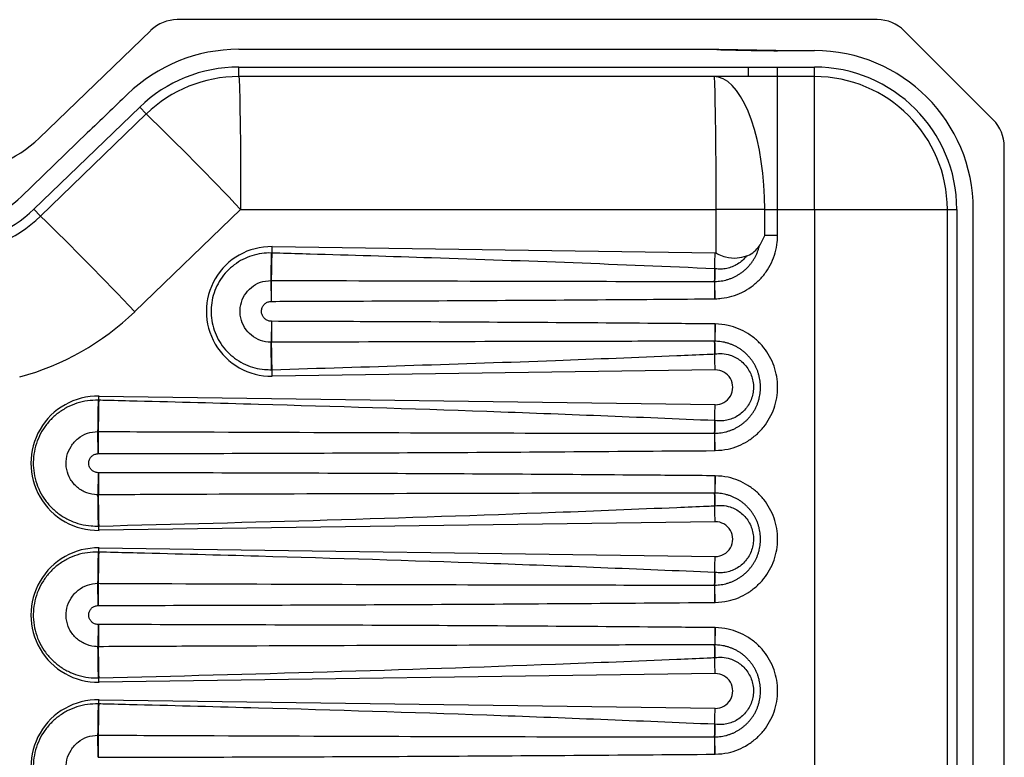
# Model space of a CAD drawing. Extents: x -6.8 to 16.5, y -6.1 to 13.4.
# Drawn here: x 3.5 to 16.5, y 3.7 to 13.4 of the extents above; entities that cross this region are included whole.
import ezdxf

# ---------------------------------------------------------------- set-up
doc = ezdxf.new("R2010")
doc.units = 0
doc.header["$MEASUREMENT"] = 0
doc.layers.get('0').update_dxf_attribs({"linetype": 'CONTINUOUS'})

msp = doc.modelspace()

# ---------------------------------------------------------------- linework, layer by layer
at = {"color": 7, "linetype": 'CONTINUOUS'}
for p, q in [((14.828, 13.438), (5.612, 13.438)), ((5.265, 13.297), (3.795, 11.878)), ((16.354, 12.119), (15.182, 13.291)), ((14, 13.029), (13.515, 13.029)), ((14, 13.029), (13.515, 13.029)), ((6.42, 12.812), (13.133, 12.812)), ((6.42, 12.688), (6.42, 12.812)), ((13.133, 12.688), (13.133, 12.812)), ((13.515, 12.812), (14, 12.812)), ((13.515, 12.687), (13.515, 12.812)), ((14, 12.687), (14, 12.812)), ((13.133, 12.688), (6.42, 12.688)), ((14, 12.687), (13.515, 12.687)), ((13.515, 10.938), (13.515, 12.687)), ((14, 10.938), (14, 12.687)), ((3.724, 10.94), (5.118, 12.286)), ((5.204, 12.196), (3.811, 10.851)), ((5.204, 12.196), (5.118, 12.286)), ((4.427, 11.945), (3.562, 11.108)), ((4.427, 11.945), (3.562, 11.108)), ((16.5, -4.391), (16.5, 11.766)), ((3.811, 10.851), (3.724, 10.94)), ((5.052, 9.592), (6.446, 10.938)), ((6.446, 10.938), (12.702, 10.938)), ((13.347, 10.938), (12.702, 10.938)), ((12.702, 10.938), (12.702, 10.596)), ((13.347, 10.938), (13.515, 10.938)), ((13.347, 10.596), (13.347, 10.938)), ((13.515, 10.938), (14, 10.938)), ((13.515, 10.596), (13.515, 10.938)), ((14, 10.938), (14, -3.562)), ((14, 10.938), (15.75, 10.938)), ((15.75, -3.562), (15.75, 10.938)), ((15.75, 10.938), (15.875, 10.938)), ((15.875, 10.938), (15.875, -3.562)), ((16.092, -3.562), (16.092, 10.938)), ((16.092, -3.562), (16.092, 10.938)), ((12.702, 10.596), (12.702, 10.367)), ((13.515, 10.596), (13.347, 10.596)), ((6.86, 10.449), (12.693, 10.367)), ((6.85, 9.727), (6.847, 10.003)), ((6.854, 9.727), (6.853, 10.003)), ((12.689, 9.761), (12.687, 9.99)), ((12.694, 9.761), (12.691, 9.99)), ((6.85, 9.464), (6.847, 9.188)), ((6.854, 9.464), (6.853, 9.188)), ((12.689, 9.43), (12.687, 9.201)), ((12.694, 9.43), (12.691, 9.201)), ((12.693, 8.824), (6.86, 8.742)), ((4.581, 8.48), (12.693, 8.367)), ((4.57, 7.721), (4.567, 8.013)), ((4.574, 7.721), (4.573, 8.013)), ((12.689, 7.761), (12.687, 7.99)), ((12.694, 7.761), (12.691, 7.99)), ((4.57, 7.47), (4.567, 7.178)), ((4.574, 7.47), (4.573, 7.178)), ((12.689, 7.43), (12.687, 7.201)), ((12.694, 7.43), (12.691, 7.201)), ((12.693, 6.824), (4.581, 6.711)), ((4.581, 6.48), (12.693, 6.367)), ((4.57, 5.721), (4.567, 6.013)), ((4.574, 5.721), (4.573, 6.013)), ((12.689, 5.761), (12.687, 5.99)), ((12.694, 5.761), (12.691, 5.99)), ((4.57, 5.47), (4.567, 5.178)), ((4.574, 5.47), (4.573, 5.178)), ((12.689, 5.43), (12.687, 5.201)), ((12.694, 5.43), (12.691, 5.201)), ((12.693, 4.824), (4.581, 4.711)), ((4.581, 4.48), (12.693, 4.367)), ((4.57, 3.721), (4.567, 4.013)), ((4.574, 3.721), (4.573, 4.013)), ((12.689, 3.761), (12.687, 3.99)), ((12.694, 3.761), (12.691, 3.99))]:
    msp.add_line(p, q, dxfattribs=at)
at = {"color": 7, "linetype": 'CONTINUOUS', "flags": 128}
for points in [[(6.42, 12.688), (6.422, 12.68), (6.425, 12.658), (6.427, 12.621), (6.429, 12.569), (6.431, 12.504), (6.434, 12.425), (6.436, 12.334), (6.437, 12.231), (6.439, 12.116), (6.441, 11.992), (6.442, 11.859), (6.443, 11.718), (6.444, 11.57), (6.445, 11.416), (6.445, 11.259), (6.446, 11.099), (6.446, 10.938)], [(13.347, 10.938), (13.344, 11.099), (13.335, 11.259), (13.321, 11.416), (13.301, 11.57), (13.276, 11.718), (13.246, 11.859), (13.211, 11.992), (13.172, 12.116), (13.128, 12.231), (13.08, 12.334), (13.029, 12.425), (12.975, 12.504), (12.918, 12.569), (12.859, 12.621), (12.799, 12.658), (12.738, 12.68), (12.676, 12.688)], [(12.676, 12.688), (12.678, 12.68), (12.681, 12.658), (12.683, 12.621), (12.685, 12.569), (12.687, 12.504), (12.689, 12.425), (12.691, 12.334), (12.693, 12.231), (12.695, 12.116), (12.696, 11.992), (12.698, 11.859), (12.699, 11.718), (12.7, 11.57), (12.701, 11.416), (12.701, 11.259), (12.702, 11.099), (12.702, 10.938)]]:
    msp.add_lwpolyline(points, dxfattribs=at)
at = {"color": 7, "linetype": 'CONTINUOUS'}
for centre, radius, start, end in [((5.612, 12.938), 0.5, 90, 133.9987), ((14.828, 12.938), 0.5, 45, 90), ((6.42, 10.938), 2.109, 89.9969, 133.9964), ((6.42, 10.938), 2.109, 89.9969, 133.9964), ((12.676, 10.938), 2.106, 88.8727, 89.96), ((12.676, 10.938), 2.106, 88.8727, 89.96), ((14, 10.938), 2.092, 0, 90), ((14, 10.938), 2.092, 0, 90), ((6.42, 10.938), 1.875, 90, 133.9987), ((14, 10.938), 1.875, 0, 90), ((6.42, 10.938), 1.75, 90, 133.9987), ((14, 10.938), 1.75, 0, 90), ((-24.66, -18.494), 42.822, 43.4161, 45.7818), ((16, 11.766), 0.5, 0, 45), ((2.666, 13.047), 1.625, 270, 313.9987), ((2.595, 12.109), 1.391, 270, 313.9987), ((2.595, 12.109), 1.391, 270, 313.9987), ((2.595, 12.109), 1.625, 270, 313.9987), ((2.595, 12.109), 1.75, 270, 313.9987), ((-26.053, -19.84), 42.822, 43.4161, 45.7818), ((6.848, 9.595), 0.853, 89.2006, 270.7994), ((-43.821, 11.16), 50.687, 359.0998, 359.1959), ((-29.04, 10.664), 35.893, 358.9451, 359.5205), ((-29.727, 10.895), 36.59, 358.6033, 359.1677), ((-29.259, 10.949), 36.124, 358.4999, 359.0715), ((-36.464, 11.055), 49.161, 358.9526, 359.1977), ((12.696, 10.595), 0.229, 269.1956, 271.4259), ((-22.187, 10.868), 34.884, 358.5572, 358.8312), ((-17.299, 10.913), 30, 358.2367, 358.5551), ((-14.37, 10.802), 27.073, 358.281, 358.6328), ((2.621, 12.109), 3.5, 285.1761, 313.9987), ((-29.04, 8.527), 35.893, 0.4795, 1.0549), ((-29.727, 8.296), 36.59, 0.8323, 1.3967), ((-29.259, 8.242), 36.124, 0.9285, 1.5001), ((-22.187, 8.323), 34.884, 1.1688, 1.4428), ((-17.299, 8.278), 30, 1.4449, 1.7633), ((-14.37, 8.389), 27.073, 1.3672, 1.719), ((-36.464, 8.136), 49.161, 0.8023, 1.0474), ((-43.821, 8.031), 50.687, 0.8041, 0.9002), ((12.696, 8.595), 0.229, 269.2014, 90.7994), ((4.569, 7.595), 0.885, 89.2013, 270.7987), ((-46.263, 9.193), 50.849, 359.1326, 359.1965), ((-30.983, 8.691), 35.557, 358.9072, 359.57), ((-31.465, 8.918), 36.049, 358.5612, 359.2148), ((-31.191, 8.967), 35.777, 358.4712, 359.1298), ((-36.464, 9.054), 49.161, 358.9533, 359.1984), ((-22.183, 8.868), 34.88, 358.5576, 358.8316), ((-17.292, 8.912), 29.993, 358.2367, 358.5552), ((-14.37, 8.802), 27.073, 358.2809, 358.6328), ((-30.983, 6.5), 35.557, 0.43, 1.0928), ((-31.465, 6.273), 36.049, 0.7852, 1.4388), ((-31.191, 6.224), 35.777, 0.8702, 1.5288), ((-22.183, 6.323), 34.88, 1.1684, 1.4424), ((-17.292, 6.279), 29.993, 1.4448, 1.7633), ((-14.37, 6.389), 27.073, 1.3672, 1.7191), ((-36.464, 6.137), 49.161, 0.8016, 1.0467), ((-46.263, 5.998), 50.849, 0.8035, 0.8674), ((12.696, 6.595), 0.229, 269.2014, 90.7986), ((4.569, 5.595), 0.885, 89.2013, 270.7987), ((-30.983, 6.691), 35.557, 358.9072, 359.57), ((-31.465, 6.918), 36.049, 358.5612, 359.2148), ((-31.191, 6.967), 35.777, 358.4712, 359.1298), ((-46.263, 7.193), 50.849, 359.1326, 359.1965), ((-36.464, 7.054), 49.161, 358.9533, 359.1984), ((-22.183, 6.868), 34.88, 358.5576, 358.8316), ((-17.292, 6.912), 29.993, 358.2367, 358.5552), ((-14.37, 6.802), 27.073, 358.2809, 358.6328), ((-22.183, 4.323), 34.88, 1.1684, 1.4424), ((-17.292, 4.279), 29.993, 1.4448, 1.7633), ((-14.37, 4.389), 27.073, 1.3672, 1.7191), ((-30.983, 4.5), 35.557, 0.43, 1.0928), ((-31.465, 4.273), 36.049, 0.7852, 1.4388), ((-31.191, 4.224), 35.777, 0.8702, 1.5288), ((-36.464, 4.137), 49.161, 0.8016, 1.0467), ((12.696, 4.595), 0.229, 269.2014, 90.7986), ((-46.263, 3.998), 50.849, 0.8035, 0.8674), ((4.569, 3.595), 0.885, 89.2013, 270.7987), ((-30.983, 4.691), 35.557, 358.9072, 359.57), ((-31.465, 4.918), 36.049, 358.5612, 359.2148), ((-31.191, 4.967), 35.777, 358.4712, 359.1298), ((-46.263, 5.193), 50.849, 359.1326, 359.1965), ((-36.464, 5.054), 49.161, 358.9533, 359.1984), ((-22.183, 4.868), 34.88, 358.5576, 358.8316), ((-17.292, 4.912), 29.993, 358.2367, 358.5552), ((-14.37, 4.802), 27.073, 358.2809, 358.6328)]:
    msp.add_arc(centre, radius, start, end, dxfattribs=at)
for centre, major_axis, ratio, start_param, end_param in [((5.892, 10.938), (-143.31, 0), 0.014714, 4.665024, 4.708704), ((5.892, 10.938), (-143.31, 0), 0.014714, 4.665024, 4.708704), ((5.892, 10.428), (-143.302, -138.379), 0.010585, 4.708704, 4.712389), ((5.892, 10.428), (-143.302, -138.379), 0.010585, 4.708704, 4.712389)]:
    msp.add_ellipse(centre, major_axis=major_axis, ratio=ratio, start_param=start_param, end_param=end_param, dxfattribs=at)
for points in [[(13.515, 13.029), (12.717, 13.043)], [(13.133, 12.812), (13.515, 12.812)], [(6.859, 10.364), (6.852, 10.364)], [(6.86, 10.364), (6.859, 10.364)], [(12.691, 10.156), (12.689, 10.156)], [(12.695, 10.156), (12.691, 10.156)], [(6.847, 10.003), (6.852, 10.003)], [(6.852, 10.003), (6.853, 10.003)], [(12.686, 9.99), (12.687, 9.99)], [(12.687, 9.99), (12.691, 9.99)], [(6.85, 9.727), (6.854, 9.727)], [(12.689, 9.761), (12.694, 9.761)], [(6.854, 9.464), (6.85, 9.464)], [(12.694, 9.43), (12.689, 9.43)], [(6.852, 9.188), (6.847, 9.188)], [(6.853, 9.188), (6.852, 9.188)], [(12.687, 9.201), (12.686, 9.201)], [(12.691, 9.201), (12.687, 9.201)], [(12.689, 9.035), (12.691, 9.035)], [(12.691, 9.035), (12.695, 9.035)], [(6.852, 8.827), (6.859, 8.827)], [(6.859, 8.827), (6.86, 8.827)], [(4.58, 8.424), (4.573, 8.424)], [(4.582, 8.424), (4.58, 8.424)], [(12.691, 8.156), (12.689, 8.156)], [(12.695, 8.156), (12.691, 8.156)], [(4.567, 8.013), (4.572, 8.013)], [(4.572, 8.013), (4.573, 8.013)], [(12.686, 7.99), (12.687, 7.99)], [(12.687, 7.99), (12.691, 7.99)], [(4.57, 7.721), (4.574, 7.721)], [(12.689, 7.761), (12.694, 7.761)], [(4.574, 7.47), (4.57, 7.47)], [(12.694, 7.43), (12.689, 7.43)], [(4.572, 7.178), (4.567, 7.178)], [(4.573, 7.178), (4.572, 7.178)], [(12.687, 7.201), (12.686, 7.201)], [(12.691, 7.201), (12.687, 7.201)], [(12.689, 7.035), (12.691, 7.035)], [(12.691, 7.035), (12.695, 7.035)], [(4.573, 6.767), (4.58, 6.767)], [(4.58, 6.767), (4.582, 6.767)], [(4.58, 6.424), (4.573, 6.424)], [(4.582, 6.424), (4.58, 6.424)], [(12.691, 6.156), (12.689, 6.156)], [(12.695, 6.156), (12.691, 6.156)], [(4.567, 6.013), (4.572, 6.013)], [(4.572, 6.013), (4.573, 6.013)], [(12.686, 5.99), (12.687, 5.99)], [(12.687, 5.99), (12.691, 5.99)], [(4.57, 5.721), (4.574, 5.721)], [(12.689, 5.761), (12.694, 5.761)], [(4.574, 5.47), (4.57, 5.47)], [(12.694, 5.43), (12.689, 5.43)], [(12.687, 5.201), (12.686, 5.201)], [(12.691, 5.201), (12.687, 5.201)], [(4.572, 5.178), (4.567, 5.178)], [(4.573, 5.178), (4.572, 5.178)], [(12.689, 5.035), (12.691, 5.035)], [(12.691, 5.035), (12.695, 5.035)], [(4.573, 4.767), (4.58, 4.767)], [(4.58, 4.767), (4.582, 4.767)], [(4.58, 4.424), (4.573, 4.424)], [(4.582, 4.424), (4.58, 4.424)], [(12.691, 4.156), (12.689, 4.156)], [(12.695, 4.156), (12.691, 4.156)], [(4.567, 4.013), (4.572, 4.013)], [(4.572, 4.013), (4.573, 4.013)], [(12.686, 3.99), (12.687, 3.99)], [(12.687, 3.99), (12.691, 3.99)], [(12.689, 3.761), (12.694, 3.761)], [(4.57, 3.721), (4.574, 3.721)]]:
    msp.add_open_spline(points, degree=1, dxfattribs=at)
for points, knots in [([(12.717, 13.043), (12.85, 13.041), (12.983, 13.037), (13.249, 13.031), (13.382, 13.029), (13.515, 13.029)], [0, 0, 0, 0, 0.5, 0.5, 1, 1, 1, 1]), ([(13.515, 12.687), (13.432, 12.687), (13.305, 12.687), (13.177, 12.687), (13.133, 12.688)], [0, 0, 0, 0, 0.653649, 1, 1, 1, 1]), ([(12.694, 9.761), (12.722, 9.763), (12.796, 9.766), (12.916, 9.791), (13.048, 9.841), (13.169, 9.914), (13.276, 10.005), (13.367, 10.113), (13.438, 10.235), (13.487, 10.367), (13.512, 10.489), (13.515, 10.566), (13.515, 10.596)], [0, 0, 0, 0, 0.064495, 0.172752, 0.28101, 0.389187, 0.497364, 0.60575, 0.714136, 0.822527, 0.930918, 1, 1, 1, 1]), ([(13.274, 10.455), (13.3, 10.501), (13.326, 10.546), (13.347, 10.595), (13.347, 10.596)], [0, 0, 0, 0, 0.989683, 1, 1, 1, 1]), ([(12.691, 9.99), (12.697, 9.99), (12.718, 9.99), (12.752, 9.993), (12.793, 9.999), (12.833, 10.007), (12.872, 10.019), (12.911, 10.033), (12.949, 10.049), (12.985, 10.069), (13.02, 10.09), (13.054, 10.114), (13.085, 10.14), (13.115, 10.168), (13.143, 10.199), (13.169, 10.231), (13.193, 10.264), (13.214, 10.299), (13.233, 10.336), (13.249, 10.374), (13.263, 10.412), (13.27, 10.44), (13.274, 10.454), (13.274, 10.455)], [0, 0, 0, 0, 0.025523, 0.076592, 0.12766, 0.178729, 0.229797, 0.280865, 0.331934, 0.383002, 0.434071, 0.485139, 0.536208, 0.587276, 0.638345, 0.689413, 0.740481, 0.79155, 0.842618, 0.893686, 0.944755, 0.995823, 1, 1, 1, 1]), ([(13.106, 10.326), (13.112, 10.327), (13.148, 10.341), (13.212, 10.377), (13.254, 10.43), (13.274, 10.455)], [0, 0, 0, 0, 0.075991, 0.547699, 1, 1, 1, 1]), ([(6.852, 10.364), (6.852, 10.364), (6.809, 10.365), (6.721, 10.361), (6.594, 10.332), (6.472, 10.282), (6.361, 10.212), (6.262, 10.123), (6.18, 10.019), (6.116, 9.901), (6.074, 9.775), (6.055, 9.643), (6.058, 9.51), (6.085, 9.378), (6.133, 9.254), (6.202, 9.14), (6.289, 9.04), (6.392, 8.956), (6.507, 8.892), (6.631, 8.848), (6.747, 8.827), (6.822, 8.827), (6.852, 8.827)], [0, 0, 0, 0, 0.000406, 0.05242, 0.105957, 0.158403, 0.21241, 0.265212, 0.319609, 0.372654, 0.427316, 0.480463, 0.535238, 0.588336, 0.643057, 0.69596, 0.750467, 0.80305, 0.857206, 0.909377, 0.963084, 1, 1, 1, 1]), ([(12.689, 10.156), (12.068, 10.183), (10.825, 10.235), (9.048, 10.297), (7.76, 10.338), (7.06, 10.358), (6.894, 10.363), (6.86, 10.364)], [0, 0, 0, 0, 0.319986, 0.639973, 0.914282, 0.982856, 1, 1, 1, 1]), ([(13.106, 10.326), (13.106, 10.325), (13.09, 10.304), (13.054, 10.264), (12.99, 10.216), (12.92, 10.18), (12.846, 10.158), (12.77, 10.149), (12.72, 10.153), (12.695, 10.156)], [0, 0, 0, 0, 0.001427, 0.173595, 0.34391, 0.512009, 0.677568, 0.840306, 1, 1, 1, 1]), ([(12.702, 10.367), (12.702, 10.366), (12.705, 10.364), (12.718, 10.357), (12.759, 10.335), (12.849, 10.303), (12.977, 10.29), (13.066, 10.315), (13.106, 10.326)], [0, 0, 0, 0, 0.003919, 0.02595, 0.106823, 0.33135, 0.69715, 1, 1, 1, 1]), ([(6.847, 9.188), (6.834, 9.188), (6.775, 9.19), (6.672, 9.218), (6.557, 9.297), (6.475, 9.409), (6.434, 9.542), (6.439, 9.682), (6.491, 9.812), (6.582, 9.916), (6.705, 9.989), (6.799, 9.998), (6.847, 10.003)], [0, 0, 0, 0, 0.030824, 0.137989, 0.245154, 0.352305, 0.459438, 0.566557, 0.673672, 0.780793, 0.88793, 1, 1, 1, 1]), ([(6.853, 10.003), (6.866, 10.003), (6.931, 10.003), (7.207, 10.002), (8.335, 9.998), (10.068, 9.993), (11.737, 9.99), (12.539, 9.99), (12.686, 9.99)], [0, 0, 0, 0, 0.006744, 0.033721, 0.141628, 0.587227, 0.92484, 1, 1, 1, 1]), ([(6.85, 9.464), (6.841, 9.465), (6.817, 9.467), (6.781, 9.482), (6.747, 9.512), (6.726, 9.551), (6.719, 9.59), (6.723, 9.629), (6.738, 9.665), (6.767, 9.699), (6.806, 9.722), (6.836, 9.725), (6.85, 9.727)], [0, 0, 0, 0, 0.067673, 0.175811, 0.283877, 0.391938, 0.5, 0.567548, 0.675662, 0.783848, 0.892077, 1, 1, 1, 1]), ([(6.854, 9.727), (7.147, 9.728), (8.614, 9.733), (10.559, 9.743), (12.21, 9.757), (12.689, 9.761)], [0, 0, 0, 0, 0.150812, 0.754059, 1, 1, 1, 1]), ([(12.689, 9.43), (12.395, 9.432), (10.929, 9.445), (8.984, 9.456), (7.332, 9.462), (6.854, 9.464)], [0, 0, 0, 0, 0.150812, 0.75406, 1, 1, 1, 1]), ([(12.694, 7.761), (12.751, 7.766), (12.855, 7.773), (13, 7.82), (13.125, 7.884), (13.238, 7.969), (13.336, 8.072), (13.414, 8.189), (13.472, 8.318), (13.507, 8.455), (13.52, 8.596), (13.507, 8.736), (13.472, 8.873), (13.414, 9.002), (13.336, 9.119), (13.239, 9.222), (13.126, 9.306), (13, 9.37), (12.856, 9.418), (12.751, 9.425), (12.694, 9.43)], [0, 0, 0, 0, 0.06621, 0.12039, 0.174571, 0.228791, 0.283011, 0.337258, 0.391505, 0.445753, 0.5, 0.554292, 0.608583, 0.662761, 0.716939, 0.771085, 0.825232, 0.879368, 0.933505, 1, 1, 1, 1]), ([(12.686, 9.201), (12.679, 9.201), (12.644, 9.201), (12.5, 9.201), (11.924, 9.201), (10.014, 9.198), (8.214, 9.192), (6.853, 9.188)], [0, 0, 0, 0, 0.003528, 0.017638, 0.074079, 0.299845, 1, 1, 1, 1]), ([(12.691, 7.99), (12.697, 7.99), (12.718, 7.99), (12.752, 7.993), (12.793, 7.999), (12.833, 8.007), (12.872, 8.019), (12.911, 8.033), (12.949, 8.049), (12.985, 8.069), (13.02, 8.09), (13.054, 8.114), (13.085, 8.14), (13.115, 8.168), (13.143, 8.199), (13.169, 8.231), (13.193, 8.264), (13.214, 8.299), (13.233, 8.336), (13.249, 8.374), (13.263, 8.412), (13.274, 8.452), (13.282, 8.492), (13.288, 8.533), (13.291, 8.574), (13.291, 8.615), (13.288, 8.656), (13.282, 8.697), (13.274, 8.737), (13.263, 8.777), (13.25, 8.816), (13.233, 8.853), (13.215, 8.89), (13.194, 8.925), (13.17, 8.959), (13.144, 8.991), (13.116, 9.021), (13.087, 9.05), (13.055, 9.076), (13.022, 9.1), (12.987, 9.121), (12.95, 9.141), (12.913, 9.157), (12.874, 9.172), (12.835, 9.183), (12.795, 9.192), (12.747, 9.199), (12.712, 9.201), (12.691, 9.201)], [0, 0, 0, 0, 0.010854, 0.032573, 0.054291, 0.07601, 0.097728, 0.119446, 0.141165, 0.162883, 0.184601, 0.20632, 0.228038, 0.249756, 0.271475, 0.293193, 0.314911, 0.33663, 0.358348, 0.380066, 0.401785, 0.423503, 0.445221, 0.46694, 0.488658, 0.510376, 0.532095, 0.553813, 0.575531, 0.59725, 0.618968, 0.640686, 0.662405, 0.684123, 0.705841, 0.72756, 0.749278, 0.770996, 0.792715, 0.814433, 0.836152, 0.85787, 0.879588, 0.901307, 0.923025, 0.944743, 0.966462, 1, 1, 1, 1]), ([(6.86, 8.827), (8.104, 8.865), (9.881, 8.919), (11.79, 8.996), (12.489, 9.026), (12.656, 9.033), (12.689, 9.035)], [0, 0, 0, 0, 0.639887, 0.914252, 0.98285, 1, 1, 1, 1]), ([(12.695, 9.035), (12.709, 9.037), (12.739, 9.04), (12.804, 9.039), (12.881, 9.025), (12.962, 8.991), (13.028, 8.948), (13.087, 8.893), (13.135, 8.828), (13.171, 8.754), (13.193, 8.674), (13.2, 8.591), (13.191, 8.509), (13.168, 8.43), (13.137, 8.369), (13.099, 8.314), (13.054, 8.264), (12.99, 8.216), (12.92, 8.18), (12.846, 8.158), (12.77, 8.149), (12.72, 8.153), (12.695, 8.156)], [0, 0, 0, 0, 0.02747, 0.059489, 0.129428, 0.180993, 0.233285, 0.286199, 0.339619, 0.393424, 0.447359, 0.503213, 0.557379, 0.611408, 0.665171, 0.691848, 0.744978, 0.797536, 0.84941, 0.9005, 0.95072, 1, 1, 1, 1]), ([(4.573, 8.424), (4.571, 8.424), (4.524, 8.425), (4.428, 8.42), (4.291, 8.389), (4.16, 8.334), (4.04, 8.258), (3.934, 8.162), (3.846, 8.049), (3.778, 7.922), (3.734, 7.786), (3.713, 7.642), (3.717, 7.499), (3.746, 7.357), (3.799, 7.224), (3.874, 7.101), (3.968, 6.994), (4.08, 6.904), (4.204, 6.835), (4.338, 6.789), (4.462, 6.767), (4.541, 6.767), (4.573, 6.767)], [0, 0, 0, 0, 0.001736, 0.053761, 0.107309, 0.159764, 0.213781, 0.266592, 0.320997, 0.374049, 0.428718, 0.481871, 0.536651, 0.589752, 0.644477, 0.697381, 0.75189, 0.804472, 0.858628, 0.910798, 0.964503, 1, 1, 1, 1]), ([(12.689, 8.156), (11.688, 8.198), (9.686, 8.28), (7.15, 8.357), (5.482, 8.402), (4.782, 8.419), (4.615, 8.423), (4.582, 8.424)], [0, 0, 0, 0, 0.3705731, 0.7411501, 0.9383702, 0.9876741, 1, 1, 1, 1]), ([(4.567, 7.178), (4.552, 7.179), (4.49, 7.181), (4.383, 7.212), (4.266, 7.294), (4.183, 7.41), (4.143, 7.547), (4.151, 7.689), (4.206, 7.821), (4.301, 7.927), (4.426, 7.999), (4.52, 8.008), (4.567, 8.013)], [0, 0, 0, 0, 0.035242, 0.142372, 0.249502, 0.356617, 0.463716, 0.5708, 0.67788, 0.784968, 0.89207, 1, 1, 1, 1]), ([(4.573, 8.013), (4.589, 8.012), (4.665, 8.012), (4.987, 8.011), (6.29, 8.005), (8.339, 7.998), (10.722, 7.991), (12.107, 7.99), (12.686, 7.99)], [0, 0, 0, 0, 0.00567, 0.028352, 0.11908, 0.487627, 0.786062, 1, 1, 1, 1]), ([(4.57, 7.47), (4.561, 7.471), (4.538, 7.473), (4.504, 7.487), (4.472, 7.516), (4.451, 7.553), (4.445, 7.59), (4.448, 7.627), (4.462, 7.662), (4.491, 7.694), (4.528, 7.716), (4.556, 7.719), (4.57, 7.721)], [0, 0, 0, 0, 0.068113, 0.176144, 0.284098, 0.39205, 0.500002, 0.567471, 0.675477, 0.783558, 0.891686, 1, 1, 1, 1]), ([(4.574, 7.721), (4.867, 7.721), (6.334, 7.725), (9.039, 7.733), (11.45, 7.752), (12.689, 7.761)], [0, 0, 0, 0, 0.108441, 0.542204, 1, 1, 1, 1]), ([(12.689, 7.43), (12.395, 7.432), (10.929, 7.445), (8.224, 7.461), (5.812, 7.467), (4.574, 7.47)], [0, 0, 0, 0, 0.108441, 0.542205, 1, 1, 1, 1]), ([(12.694, 5.761), (12.751, 5.766), (12.855, 5.773), (13, 5.82), (13.125, 5.884), (13.238, 5.969), (13.336, 6.072), (13.414, 6.189), (13.472, 6.318), (13.507, 6.455), (13.52, 6.596), (13.507, 6.736), (13.472, 6.873), (13.414, 7.002), (13.336, 7.119), (13.239, 7.222), (13.126, 7.306), (13, 7.37), (12.856, 7.418), (12.751, 7.425), (12.694, 7.43)], [0, 0, 0, 0, 0.06621, 0.120391, 0.174571, 0.228791, 0.283012, 0.337258, 0.391505, 0.445753, 0.5, 0.554291, 0.608583, 0.662761, 0.716939, 0.771085, 0.825231, 0.879368, 0.933504, 1, 1, 1, 1]), ([(12.686, 7.201), (12.679, 7.201), (12.644, 7.201), (12.5, 7.201), (11.924, 7.201), (9.62, 7.198), (7.06, 7.189), (4.939, 7.18), (4.573, 7.178)], [0, 0, 0, 0, 0.002536, 0.012682, 0.053263, 0.215588, 0.864887, 1, 1, 1, 1]), ([(12.691, 5.99), (12.697, 5.99), (12.718, 5.99), (12.752, 5.993), (12.793, 5.999), (12.833, 6.007), (12.872, 6.019), (12.911, 6.033), (12.949, 6.049), (12.985, 6.069), (13.02, 6.09), (13.054, 6.114), (13.085, 6.14), (13.115, 6.168), (13.143, 6.199), (13.169, 6.231), (13.193, 6.264), (13.214, 6.299), (13.233, 6.336), (13.249, 6.374), (13.263, 6.412), (13.274, 6.452), (13.282, 6.492), (13.288, 6.533), (13.291, 6.574), (13.291, 6.615), (13.288, 6.656), (13.282, 6.697), (13.274, 6.737), (13.263, 6.777), (13.25, 6.816), (13.233, 6.853), (13.215, 6.89), (13.194, 6.925), (13.17, 6.959), (13.144, 6.991), (13.116, 7.021), (13.087, 7.05), (13.055, 7.076), (13.022, 7.1), (12.987, 7.121), (12.95, 7.141), (12.913, 7.157), (12.874, 7.172), (12.835, 7.183), (12.795, 7.192), (12.747, 7.199), (12.712, 7.201), (12.691, 7.201)], [0, 0, 0, 0, 0.0108545, 0.0325728, 0.0542912, 0.0760096, 0.0977279, 0.1194463, 0.1411646, 0.162883, 0.1846013, 0.2063197, 0.228038, 0.2497564, 0.2714747, 0.293193, 0.3149114, 0.3366297, 0.358348, 0.3800664, 0.4017847, 0.423503, 0.4452213, 0.4669396, 0.488658, 0.5103763, 0.5320946, 0.5538129, 0.5755312, 0.5972496, 0.6189679, 0.6406862, 0.6624045, 0.6841229, 0.7058412, 0.7275595, 0.7492779, 0.7709962, 0.7927145, 0.8144329, 0.8361512, 0.8578696, 0.8795879, 0.9013063, 0.9230247, 0.944743, 0.9664614, 1, 1, 1, 1]), ([(4.582, 6.767), (5.583, 6.793), (7.587, 6.844), (10.123, 6.929), (11.79, 6.996), (12.489, 7.026), (12.656, 7.033), (12.689, 7.035)], [0, 0, 0, 0, 0.370527, 0.741071, 0.938345, 0.987669, 1, 1, 1, 1]), ([(12.695, 7.035), (12.709, 7.037), (12.739, 7.04), (12.804, 7.039), (12.881, 7.025), (12.962, 6.991), (13.028, 6.948), (13.087, 6.893), (13.135, 6.828), (13.171, 6.754), (13.193, 6.674), (13.2, 6.591), (13.191, 6.509), (13.168, 6.43), (13.137, 6.369), (13.099, 6.314), (13.054, 6.264), (12.99, 6.216), (12.92, 6.18), (12.846, 6.158), (12.77, 6.149), (12.72, 6.153), (12.695, 6.156)], [0, 0, 0, 0, 0.027471, 0.05949, 0.129429, 0.180993, 0.233285, 0.286199, 0.339619, 0.393424, 0.447359, 0.503213, 0.557379, 0.611408, 0.665171, 0.691848, 0.744978, 0.797536, 0.84941, 0.9005, 0.95072, 1, 1, 1, 1]), ([(4.573, 6.424), (4.571, 6.424), (4.524, 6.425), (4.428, 6.42), (4.291, 6.389), (4.16, 6.334), (4.04, 6.258), (3.934, 6.162), (3.846, 6.049), (3.778, 5.922), (3.734, 5.786), (3.713, 5.642), (3.717, 5.499), (3.746, 5.357), (3.799, 5.224), (3.874, 5.101), (3.968, 4.994), (4.08, 4.904), (4.204, 4.835), (4.338, 4.789), (4.462, 4.767), (4.541, 4.767), (4.573, 4.767)], [0, 0, 0, 0, 0.001736, 0.053761, 0.107309, 0.159764, 0.213781, 0.266592, 0.320997, 0.374049, 0.428718, 0.481871, 0.536651, 0.589752, 0.644477, 0.697381, 0.75189, 0.804472, 0.858628, 0.910798, 0.964503, 1, 1, 1, 1]), ([(12.689, 6.156), (11.688, 6.198), (9.686, 6.28), (7.15, 6.357), (5.482, 6.402), (4.782, 6.419), (4.615, 6.423), (4.582, 6.424)], [0, 0, 0, 0, 0.370573, 0.74115, 0.93837, 0.987674, 1, 1, 1, 1]), ([(4.567, 5.178), (4.552, 5.179), (4.49, 5.181), (4.383, 5.212), (4.266, 5.294), (4.183, 5.41), (4.143, 5.547), (4.151, 5.689), (4.206, 5.821), (4.301, 5.927), (4.426, 5.999), (4.52, 6.008), (4.567, 6.013)], [0, 0, 0, 0, 0.035242, 0.142372, 0.249502, 0.356617, 0.463716, 0.5708, 0.67788, 0.784968, 0.89207, 1, 1, 1, 1]), ([(4.573, 6.013), (4.589, 6.012), (4.665, 6.012), (4.987, 6.011), (6.29, 6.005), (8.339, 5.998), (10.722, 5.991), (12.107, 5.99), (12.686, 5.99)], [0, 0, 0, 0, 0.0056705, 0.0283525, 0.1190804, 0.4876269, 0.7860618, 1, 1, 1, 1]), ([(4.57, 5.47), (4.561, 5.471), (4.538, 5.473), (4.504, 5.487), (4.472, 5.516), (4.451, 5.553), (4.445, 5.59), (4.448, 5.627), (4.462, 5.662), (4.491, 5.694), (4.528, 5.716), (4.556, 5.719), (4.57, 5.721)], [0, 0, 0, 0, 0.0681129, 0.1761438, 0.2840983, 0.3920497, 0.5000024, 0.5674712, 0.6754768, 0.7835581, 0.8916855, 1, 1, 1, 1]), ([(4.574, 5.721), (4.867, 5.721), (6.334, 5.725), (9.039, 5.733), (11.45, 5.752), (12.689, 5.761)], [0, 0, 0, 0, 0.108441, 0.542204, 1, 1, 1, 1]), ([(12.689, 5.43), (12.395, 5.432), (10.929, 5.445), (8.224, 5.461), (5.812, 5.467), (4.574, 5.47)], [0, 0, 0, 0, 0.108441, 0.542205, 1, 1, 1, 1]), ([(12.694, 3.761), (12.751, 3.766), (12.855, 3.773), (13, 3.82), (13.125, 3.884), (13.238, 3.969), (13.336, 4.072), (13.414, 4.189), (13.472, 4.318), (13.507, 4.455), (13.52, 4.596), (13.507, 4.736), (13.472, 4.873), (13.414, 5.002), (13.336, 5.119), (13.239, 5.222), (13.126, 5.306), (13, 5.37), (12.856, 5.418), (12.751, 5.425), (12.694, 5.43)], [0, 0, 0, 0, 0.06621, 0.120391, 0.174571, 0.228791, 0.283012, 0.337258, 0.391505, 0.445753, 0.5, 0.554291, 0.608583, 0.662761, 0.716939, 0.771085, 0.825231, 0.879368, 0.933504, 1, 1, 1, 1]), ([(12.686, 5.201), (12.679, 5.201), (12.644, 5.201), (12.5, 5.201), (11.924, 5.201), (9.62, 5.198), (7.06, 5.189), (4.939, 5.18), (4.573, 5.178)], [0, 0, 0, 0, 0.002536, 0.012682, 0.053263, 0.215588, 0.864887, 1, 1, 1, 1]), ([(12.691, 3.99), (12.697, 3.99), (12.718, 3.99), (12.752, 3.993), (12.793, 3.999), (12.833, 4.007), (12.872, 4.019), (12.911, 4.033), (12.949, 4.049), (12.985, 4.069), (13.02, 4.09), (13.054, 4.114), (13.085, 4.14), (13.115, 4.168), (13.143, 4.199), (13.169, 4.231), (13.193, 4.264), (13.214, 4.299), (13.233, 4.336), (13.249, 4.374), (13.263, 4.412), (13.274, 4.452), (13.282, 4.492), (13.288, 4.533), (13.291, 4.574), (13.291, 4.615), (13.288, 4.656), (13.282, 4.697), (13.274, 4.737), (13.263, 4.777), (13.25, 4.816), (13.233, 4.853), (13.215, 4.89), (13.194, 4.925), (13.17, 4.959), (13.144, 4.991), (13.116, 5.021), (13.087, 5.05), (13.055, 5.076), (13.022, 5.1), (12.987, 5.121), (12.95, 5.141), (12.913, 5.157), (12.874, 5.172), (12.835, 5.183), (12.795, 5.192), (12.747, 5.199), (12.712, 5.201), (12.691, 5.201)], [0, 0, 0, 0, 0.010854, 0.032573, 0.054291, 0.07601, 0.097728, 0.119446, 0.141165, 0.162883, 0.184601, 0.20632, 0.228038, 0.249756, 0.271475, 0.293193, 0.314911, 0.33663, 0.358348, 0.380066, 0.401785, 0.423503, 0.445221, 0.46694, 0.488658, 0.510376, 0.532095, 0.553813, 0.575531, 0.59725, 0.618968, 0.640686, 0.662405, 0.684123, 0.705841, 0.72756, 0.749278, 0.770996, 0.792715, 0.814433, 0.836151, 0.85787, 0.879588, 0.901306, 0.923025, 0.944743, 0.966461, 1, 1, 1, 1]), ([(4.582, 4.767), (5.583, 4.793), (7.587, 4.844), (10.123, 4.929), (11.79, 4.996), (12.489, 5.026), (12.656, 5.033), (12.689, 5.035)], [0, 0, 0, 0, 0.370527, 0.741071, 0.938345, 0.987669, 1, 1, 1, 1]), ([(12.695, 5.035), (12.709, 5.037), (12.739, 5.04), (12.804, 5.039), (12.881, 5.025), (12.962, 4.991), (13.028, 4.948), (13.087, 4.893), (13.135, 4.828), (13.171, 4.754), (13.193, 4.674), (13.2, 4.591), (13.191, 4.509), (13.168, 4.43), (13.137, 4.369), (13.099, 4.314), (13.054, 4.264), (12.99, 4.216), (12.92, 4.18), (12.846, 4.158), (12.77, 4.149), (12.72, 4.153), (12.695, 4.156)], [0, 0, 0, 0, 0.027471, 0.05949, 0.129429, 0.180993, 0.233285, 0.286199, 0.339619, 0.393424, 0.447359, 0.503213, 0.557379, 0.611408, 0.665171, 0.691848, 0.744978, 0.797536, 0.84941, 0.9005, 0.95072, 1, 1, 1, 1]), ([(4.573, 4.424), (4.571, 4.424), (4.524, 4.425), (4.428, 4.42), (4.291, 4.389), (4.16, 4.334), (4.04, 4.258), (3.934, 4.162), (3.846, 4.049), (3.778, 3.922), (3.734, 3.786), (3.713, 3.642), (3.717, 3.499), (3.746, 3.357), (3.799, 3.224), (3.874, 3.101), (3.968, 2.994), (4.08, 2.904), (4.204, 2.835), (4.338, 2.789), (4.462, 2.767), (4.541, 2.767), (4.573, 2.767)], [0, 0, 0, 0, 0.001736, 0.053761, 0.107309, 0.159764, 0.213781, 0.266592, 0.320997, 0.374049, 0.428718, 0.481871, 0.536651, 0.589752, 0.644477, 0.697381, 0.75189, 0.804472, 0.858628, 0.910798, 0.964503, 1, 1, 1, 1]), ([(12.689, 4.156), (11.688, 4.198), (9.686, 4.28), (7.15, 4.357), (5.482, 4.402), (4.782, 4.419), (4.615, 4.423), (4.582, 4.424)], [0, 0, 0, 0, 0.370573, 0.74115, 0.93837, 0.987674, 1, 1, 1, 1]), ([(4.567, 3.178), (4.552, 3.179), (4.49, 3.181), (4.383, 3.212), (4.266, 3.294), (4.183, 3.41), (4.143, 3.547), (4.151, 3.689), (4.206, 3.821), (4.301, 3.927), (4.426, 3.999), (4.52, 4.008), (4.567, 4.013)], [0, 0, 0, 0, 0.035242, 0.142372, 0.249502, 0.356617, 0.463716, 0.5708, 0.67788, 0.784968, 0.89207, 1, 1, 1, 1]), ([(4.573, 4.013), (4.589, 4.012), (4.665, 4.012), (4.987, 4.011), (6.29, 4.005), (8.339, 3.998), (10.722, 3.991), (12.107, 3.99), (12.686, 3.99)], [0, 0, 0, 0, 0.00567, 0.028352, 0.11908, 0.487627, 0.786062, 1, 1, 1, 1]), ([(4.574, 3.721), (4.867, 3.721), (6.334, 3.725), (9.039, 3.733), (11.45, 3.752), (12.689, 3.761)], [0, 0, 0, 0, 0.108441, 0.542204, 1, 1, 1, 1])]:
    msp.add_open_spline(points, degree=3, knots=knots, dxfattribs=at)

doc.saveas('drawing.dxf')
